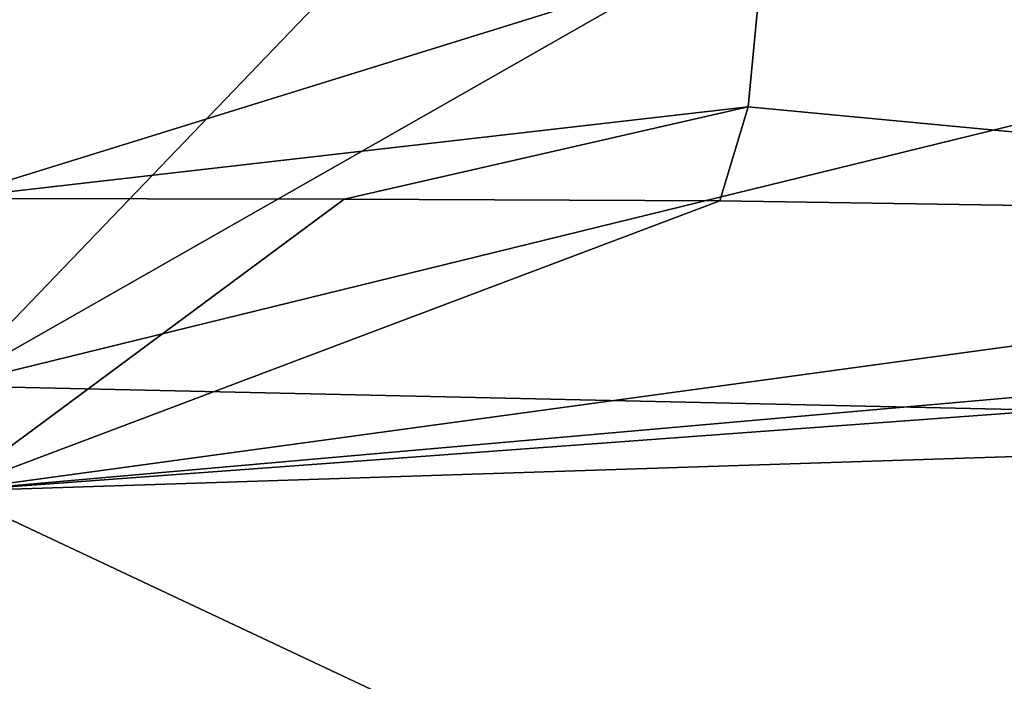
# Model space of a CAD drawing. Units: millimetres. Extents: x -24 to 24, y -37 to 135.
# Drawn here: x 0 to 5, y 128 to 131 of the extents above; entities that cross this region are included whole.
import ezdxf

# ---------------------------------------------------------------- set-up
doc = ezdxf.new("R2010")
doc.units = ezdxf.units.MM
doc.header["$LTSCALE"] = 81.481481
for name, color, linetype in [('100', 7, 'CONTINUOUS'), ('101', 7, 'CONTINUOUS'), ('126', 7, 'CONTINUOUS'), ('127', 7, 'CONTINUOUS'), ('98', 7, 'CONTINUOUS'), ('99', 7, 'CONTINUOUS')]:
    doc.layers.add(name, color=color, linetype=linetype)

msp = doc.modelspace()

# ---------------------------------------------------------------- linework, layer by layer
at = {"layer": '100', "linetype": 'Continuous'}
for points in [[(0, 131.7435, 97.4815), (0, 130.4696, 95.2715), (4.025, 131.7194, 97.2995), (0, 131.7435, 97.4815)], [(4.025, 131.7194, 97.2995), (0, 130.4696, 95.2715), (3.9483, 130.924, 96.2713), (4.025, 131.7194, 97.2995)], [(0, 130.4696, 95.2715), (1.9511, 130.4669, 95.2137), (3.9483, 130.924, 96.2713), (0, 130.4696, 95.2715)], [(1.9511, 130.4669, 95.2137), (3.8093, 130.4586, 95.0351), (3.9483, 130.924, 96.2713), (1.9511, 130.4669, 95.2137)]]:
    msp.add_3dface(points, dxfattribs=at)
at = {"layer": '101', "linetype": 'Continuous'}
for points in [[(9.8384, 130.3655, 93.1077), (4.025, 131.7194, 97.2995), (3.9483, 130.924, 96.2713), (9.8384, 130.3655, 93.1077)], [(4.025, 131.7194, 97.2995), (9.8384, 130.3655, 93.1077), (9.6542, 131.5634, 95.8826), (4.025, 131.7194, 97.2995)], [(3.8093, 130.4586, 95.0351), (9.8384, 130.3655, 93.1077), (3.9483, 130.924, 96.2713), (3.8093, 130.4586, 95.0351)]]:
    msp.add_3dface(points, dxfattribs=at)
at = {"layer": '126', "linetype": 'Continuous'}
for points in [[(17.2218, 129.1611, 4.0969), (0, 125.1919, -5.893), (0, 129.543, 3.9936), (17.2218, 129.1611, 4.0969)], [(3.5884, 125.398, -5.5315), (0, 125.1919, -5.893), (17.2218, 129.1611, 4.0969), (3.5884, 125.398, -5.5315)], [(7.0273, 125.9552, -4.5013), (3.5884, 125.398, -5.5315), (17.2218, 129.1611, 4.0969), (7.0273, 125.9552, -4.5013)]]:
    msp.add_3dface(points, dxfattribs=at)
at = {"layer": '127', "linetype": 'Continuous'}
for points in [[(17.2218, 129.1611, 4.0969), (0, 129.543, 3.9936), (10.3597, 132.0845, 18.6629), (17.2218, 129.1611, 4.0969)], [(10.3597, 132.0845, 18.6629), (0, 129.543, 3.9936), (3.7841, 131.7007, 14.4946), (10.3597, 132.0845, 18.6629)], [(3.7841, 131.7007, 14.4946), (0, 129.543, 3.9936), (1.9249, 131.5466, 13.3902), (3.7841, 131.7007, 14.4946)], [(1.9249, 131.5466, 13.3902), (0, 129.543, 3.9936), (-0.1577, 131.626, 13.8658), (1.9249, 131.5466, 13.3902)]]:
    msp.add_3dface(points, dxfattribs=at)
at = {"layer": '98', "linetype": 'Continuous'}
for points in [[(0, 129.0226, 84.6367), (4.026, 127.1268, 51.171), (7.7546, 129.2741, 84.631), (0, 129.0226, 84.6367)], [(4.026, 127.1268, 51.171), (7.7083, 127.2928, 51.1673), (7.7546, 129.2741, 84.631), (4.026, 127.1268, 51.171)], [(0, 129.0226, 84.6367), (0, 127.0629, 51.1725), (4.026, 127.1268, 51.171), (0, 129.0226, 84.6367)]]:
    msp.add_3dface(points, dxfattribs=at)
at = {"layer": '99', "linetype": 'Continuous'}
for points in [[(0, 130.4696, 95.2715), (0, 129.0226, 84.6367), (1.9511, 130.4669, 95.2137), (0, 130.4696, 95.2715)], [(1.9511, 130.4669, 95.2137), (0, 129.0226, 84.6367), (3.8093, 130.4586, 95.0351), (1.9511, 130.4669, 95.2137)], [(3.8093, 130.4586, 95.0351), (0, 129.0226, 84.6367), (9.8384, 130.3655, 93.1077), (3.8093, 130.4586, 95.0351)], [(9.8384, 130.3655, 93.1077), (0, 129.0226, 84.6367), (13.2466, 130.1893, 89.6822), (9.8384, 130.3655, 93.1077)], [(13.2466, 130.1893, 89.6822), (0, 129.0226, 84.6367), (14.1516, 130.0649, 87.4041), (13.2466, 130.1893, 89.6822)], [(0, 129.0226, 84.6367), (7.7546, 129.2741, 84.631), (14.1516, 130.0649, 87.4041), (0, 129.0226, 84.6367)]]:
    msp.add_3dface(points, dxfattribs=at)

doc.saveas('drawing.dxf')
